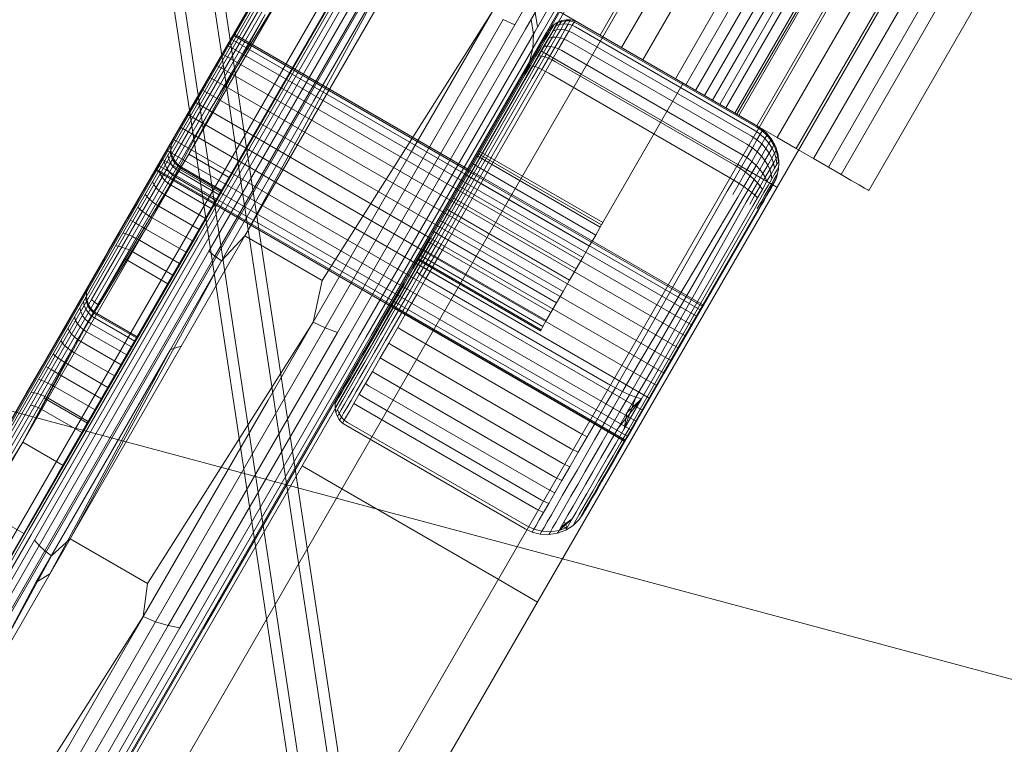
# Model space of a CAD drawing. Extents: x 133 to 657, y -332 to 11.
# Drawn here: x 443 to 446, y -193 to -191 of the extents above; entities that cross this region are included whole.
import ezdxf

# ---------------------------------------------------------------- set-up
doc = ezdxf.new("R2010")
doc.units = 0
doc.header["$MEASUREMENT"] = 0
doc.header["$PDMODE"] = 64
doc.styles.get("Standard").update_dxf_attribs({"font": 'Helvetica LT 57 Condensed_0.ttf'})
doc.dimstyles.new('FEET-METERS', dxfattribs={"dimtxt": 12, "dimasz": 7, "dimexe": 3, "dimexo": 3, "dimgap": 3, "dimtad": 0, "dimtoh": 1, "dimdec": 1, "dimzin": 3, "dimdsep": 46, "dimlunit": 4, "dimtxsty": 'Standard', "dimcen": 0.09, "dimadec": 0, "dimazin": 0, "dimtfac": 2, "dimtdec": 1, "dimtofl": 0, "dimtmove": 0, "dimatfit": 3, "dimfxl": 1, "dimfrac": 2, "dimtolj": 1, "dimtzin": 3, "dimarcsym": 0})

# ---------------------------------------------------------------- blocks, each defined once
blk = doc.blocks.new('*D21')
at = {"color": 0, "lineweight": -2, "transparency": 16777216}
for p, q in [((354.412, -199.0709), (354.412, -48.2975)), ((656.8326, -175.5242), (656.8326, -48.2975)), ((361.412, -51.2975), (481.9531, -51.2975)), ((649.8326, -51.2975), (600.659, -51.2975))]:
    blk.add_line(p, q, dxfattribs=at)
at = {"color": 0, "lineweight": 0, "transparency": 16777216}
for points in [[(361.412, -50.1308), (361.412, -52.4641), (354.412, -51.2975)], [(649.8326, -50.1308), (649.8326, -52.4641), (656.8326, -51.2975)]]:
    blk.add_solid(points, dxfattribs=at)
at = {"layer": 'Defpoints', "color": 0, "lineweight": 0, "transparency": 16777216}
for p in [(354.412, -51.2975), (656.8326, -178.5242), (354.412, -202.0709)]:
    blk.add_point(p, dxfattribs=at)
at = {"color": 0, "lineweight": 0, "transparency": 16777216, "insert": (541.3061, -51.2975), "char_height": 12, "attachment_point": 5}
blk.add_mtext('\\A1;25\'-2 1/2" [7.7M]', dxfattribs=at)
blk = doc.blocks.new('*D22')
at = {"color": 0, "lineweight": -2, "transparency": 16777216}
for p, q in [((486.2251, -81.17), (321.8335, -81.17)), ((324.8335, -88.17), (324.8335, -175.8899)), ((324.8335, -325.4061), (324.8335, -277.8226)), ((458.4783, -332.4061), (321.8335, -332.4061))]:
    blk.add_line(p, q, dxfattribs=at)
at = {"color": 0, "lineweight": 0, "transparency": 16777216}
for points in [[(323.6668, -88.17), (326.0002, -88.17), (324.8335, -81.17)], [(323.6668, -325.4061), (326.0002, -325.4061), (324.8335, -332.4061)]]:
    blk.add_solid(points, dxfattribs=at)
at = {"layer": 'Defpoints', "color": 0, "lineweight": 0, "transparency": 16777216}
for p in [(489.2251, -81.17), (324.8335, -332.4061), (461.4783, -332.4061)]:
    blk.add_point(p, dxfattribs=at)
at = {"color": 0, "lineweight": 0, "transparency": 16777216, "insert": (324.8335, -226.8563), "char_height": 12, "attachment_point": 5, "rotation": 90}
blk.add_mtext('\\A1;20\'-11" [6.4M]', dxfattribs=at)
blk = doc.blocks.new('new block')
at = {"color": 0, "linetype": 'Continuous', "lineweight": 0}
for p, q in [((451.7027, -177.9646), (441.147, -196.2476)), ((451.7893, -178.0146), (441.2336, -196.2976)), ((440.0925, -199.2602), (451.1581, -180.0941)), ((451.2748, -180.1454), (440.1914, -199.3423)), ((451.2748, -180.1454), (440.1914, -199.3423)), ((440.623, -199.5915), (451.7063, -180.3946)), ((440.623, -199.5915), (451.7063, -180.3946)), ((451.8076, -180.4691), (440.7421, -199.6352)), ((445.1062, -190.3768), (444.6097, -191.2366)), ((445.1345, -190.3905), (444.6395, -191.248)), ((445.1581, -190.4009), (444.6648, -191.2554)), ((445.1755, -190.4073), (444.6841, -191.2585)), ((445.1862, -190.4098), (444.6968, -191.2575)), ((445.1293, -190.515), (444.6576, -191.332)), ((445.1795, -190.6857), (444.8448, -191.2653)), ((444.9037, -191.2993), (445.2384, -190.7197)), ((444.4681, -190.7313), (444.0549, -191.4471)), ((444.9627, -191.3333), (445.2973, -190.7537)), ((443.7112, -191.5932), (444.1851, -190.7724)), ((443.8306, -191.6423), (444.3299, -190.7775)), ((445.0525, -191.3852), (445.3872, -190.8056)), ((445.081, -191.4016), (445.4156, -190.822)), ((445.591, -190.8323), (445.2169, -191.4801)), ((445.1079, -191.4172), (445.4425, -190.8376)), ((445.1328, -191.4315), (445.4674, -190.8519)), ((445.1552, -191.4445), (445.4899, -190.8649)), ((445.1749, -191.4558), (445.5095, -190.8762)), ((445.1915, -191.4654), (445.5261, -190.8858)), ((445.6509, -190.8669), (445.2769, -191.5147)), ((445.2222, -191.4832), (445.5569, -190.9036)), ((445.2277, -191.4863), (445.5623, -190.9067)), ((445.7076, -190.8996), (445.3336, -191.5475)), ((445.7599, -190.9299), (445.3859, -191.5777)), ((444.362, -190.958), (443.8653, -191.8185)), ((445.8072, -190.9571), (445.4331, -191.605)), ((443.7336, -191.8143), (444.2157, -190.9793)), ((443.7357, -191.8233), (444.219, -190.9862)), ((443.7419, -191.8345), (444.2264, -190.9952)), ((443.9881, -190.9954), (443.7425, -191.4228)), ((443.8306, -191.6423), (444.2157, -190.9793)), ((445.8485, -190.981), (445.4745, -191.6288)), ((443.7522, -191.8473), (444.2379, -191.0061)), ((443.7662, -191.8608), (444.2527, -191.0182)), ((445.8835, -191.0012), (445.5095, -191.649)), ((443.4887, -191.8604), (443.9592, -191.0455)), ((443.7828, -191.8744), (444.2699, -191.0306)), ((443.8653, -191.8185), (444.2884, -191.0427)), ((445.9597, -191.0452), (445.5857, -191.693)), ((443.6497, -191.0553), (444.0279, -193.5532)), ((443.6823, -191.0742), (444.0605, -193.572)), ((444.1502, -193.6238), (443.762, -191.0604)), ((444.1828, -193.6426), (443.7946, -191.0792)), ((444.3214, -191.5922), (444.5922, -191.1232)), ((443.9762, -191.1342), (443.7689, -191.4718)), ((443.4281, -191.9737), (443.8876, -191.1779)), ((443.431, -191.9797), (443.891, -191.1829)), ((443.4887, -191.8604), (443.8862, -191.174)), ((443.4359, -191.9865), (443.8965, -191.1887)), ((443.4427, -191.9937), (443.9038, -191.1951)), ((443.4508, -192.0007), (443.9122, -191.2015)), ((443.4598, -192.0072), (443.9214, -191.2077)), ((443.7112, -191.5932), (443.9214, -191.2077)), ((444.0784, -191.9415), (444.5446, -191.2056)), ((444.6657, -191.2027), (444.6723, -191.2422)), ((444.7161, -191.191), (444.7797, -191.2277)), ((444.5774, -191.2221), (444.087, -192.0715)), ((444.6097, -191.2366), (444.1204, -192.0842)), ((444.5774, -191.2221), (444.6097, -191.2366)), ((444.6545, -191.222), (444.6609, -191.262)), ((444.71, -191.2432), (444.7182, -191.2353)), ((444.7169, -191.2376), (444.7126, -191.245)), ((444.7223, -191.2392), (444.7144, -191.2529)), ((444.7182, -191.2353), (444.7169, -191.2376)), ((444.7182, -191.2353), (444.7282, -191.2289)), ((444.7268, -191.2313), (444.7223, -191.2392)), ((444.7333, -191.2354), (444.7223, -191.2392)), ((444.7333, -191.2354), (444.725, -191.2499)), ((444.7381, -191.2271), (444.7268, -191.2313)), ((444.7282, -191.2289), (444.7268, -191.2313)), ((444.7282, -191.2289), (444.7396, -191.2245)), ((444.7381, -191.2271), (444.7333, -191.2354)), ((444.745, -191.234), (444.7333, -191.2354)), ((444.745, -191.234), (444.7364, -191.249)), ((444.7396, -191.2245), (444.7381, -191.2271)), ((444.75, -191.2253), (444.7381, -191.2271)), ((444.7396, -191.2245), (444.7516, -191.2226)), ((444.75, -191.2253), (444.745, -191.234)), ((444.7567, -191.2349), (444.745, -191.234)), ((444.7567, -191.2349), (444.7478, -191.2503)), ((444.7516, -191.2226), (444.75, -191.2253)), ((444.7619, -191.2259), (444.75, -191.2253)), ((444.7516, -191.2226), (444.7635, -191.2231)), ((444.7619, -191.2259), (444.7567, -191.2349)), ((444.7677, -191.2378), (444.7567, -191.2349)), ((444.7586, -191.2535), (444.7677, -191.2378)), ((444.7635, -191.2231), (444.7619, -191.2259)), ((444.773, -191.2287), (444.7619, -191.2259)), ((444.7635, -191.2231), (444.7746, -191.2259)), ((444.7677, -191.2378), (444.773, -191.2287)), ((444.7775, -191.2424), (444.7677, -191.2378)), ((444.7746, -191.2259), (444.773, -191.2287)), ((444.7828, -191.2333), (444.773, -191.2287)), ((444.7844, -191.2304), (444.7746, -191.2259)), ((445.2719, -191.5278), (444.7775, -191.2424)), ((444.7797, -191.2277), (444.7844, -191.2304)), ((445.2772, -191.5187), (444.7828, -191.2333)), ((445.2788, -191.5158), (444.7844, -191.2304)), ((443.8327, -191.2647), (444.4805, -191.6387)), ((443.8345, -191.2616), (444.4823, -191.6356)), ((444.6395, -191.248), (444.1517, -192.093)), ((444.6648, -191.2554), (444.1787, -192.0972)), ((444.6841, -191.2585), (444.2001, -192.0968)), ((444.6968, -191.2575), (444.2149, -192.0921)), ((444.6609, -191.262), (444.6591, -191.3017)), ((444.6979, -191.2642), (444.6882, -191.2809)), ((444.7052, -191.2578), (444.6948, -191.2757)), ((444.7048, -191.2522), (444.6979, -191.2642)), ((444.7144, -191.2529), (444.7033, -191.272)), ((444.7037, -191.252), (444.71, -191.2432)), ((444.7087, -191.2454), (444.7048, -191.2522)), ((444.7126, -191.245), (444.7052, -191.2578)), ((444.71, -191.2432), (444.7087, -191.2454)), ((444.725, -191.2499), (444.7133, -191.2701)), ((444.725, -191.2499), (444.7144, -191.2529)), ((444.7364, -191.249), (444.7242, -191.2701)), ((444.7364, -191.249), (444.725, -191.2499)), ((444.7478, -191.2503), (444.7353, -191.272)), ((444.7478, -191.2503), (444.7364, -191.249)), ((444.7459, -191.2756), (444.7586, -191.2535)), ((444.7586, -191.2535), (444.7478, -191.2503)), ((444.7684, -191.2582), (444.7586, -191.2535)), ((445.2628, -191.5436), (444.7684, -191.2582)), ((443.8168, -191.2922), (444.4646, -191.6662)), ((443.8269, -191.2748), (444.4747, -191.6488)), ((444.6897, -191.2956), (444.6745, -191.3219)), ((444.6882, -191.2809), (444.6763, -191.3015)), ((444.6948, -191.2757), (444.6821, -191.2978)), ((444.6989, -191.2949), (444.6829, -191.3228)), ((444.7033, -191.272), (444.6897, -191.2956)), ((444.6989, -191.2949), (444.6897, -191.2956)), ((444.7092, -191.296), (444.6925, -191.3251)), ((444.7133, -191.2701), (444.6989, -191.2949)), ((444.7092, -191.296), (444.6989, -191.2949)), ((444.7133, -191.2701), (444.7033, -191.272)), ((444.7242, -191.2701), (444.7092, -191.296)), ((444.7199, -191.2987), (444.7092, -191.296)), ((444.7242, -191.2701), (444.7133, -191.2701)), ((444.7353, -191.272), (444.7199, -191.2987)), ((444.7353, -191.272), (444.7242, -191.2701)), ((444.7303, -191.3027), (444.7459, -191.2756)), ((444.7459, -191.2756), (444.7353, -191.272)), ((444.7556, -191.2803), (444.7459, -191.2756)), ((445.25, -191.5658), (444.7556, -191.2803)), ((443.8028, -191.3165), (444.4506, -191.6905)), ((444.6591, -191.3017), (444.6499, -191.3387)), ((444.6529, -191.3483), (444.6678, -191.3226)), ((444.6587, -191.3494), (444.6745, -191.3219)), ((444.663, -191.3245), (444.6763, -191.3015)), ((444.6662, -191.3517), (444.6829, -191.3228)), ((444.6821, -191.2978), (444.6678, -191.3226)), ((444.6829, -191.3228), (444.6745, -191.3219)), ((444.6925, -191.3251), (444.6829, -191.3228)), ((444.6832, -191.3089), (444.793, -191.3723)), ((444.7199, -191.2987), (444.7026, -191.3286)), ((444.7127, -191.3331), (444.7303, -191.3027)), ((444.7303, -191.3027), (444.7199, -191.2987)), ((444.7398, -191.3076), (444.7303, -191.3027)), ((445.2342, -191.593), (444.7398, -191.3076)), ((443.7854, -191.3465), (444.4333, -191.7205)), ((444.6576, -191.332), (444.194, -192.135)), ((444.6499, -191.3387), (444.6348, -191.3714)), ((444.6357, -191.3719), (444.6492, -191.3484)), ((444.6384, -191.3734), (444.6529, -191.3483)), ((444.6432, -191.3762), (444.6587, -191.3494)), ((444.663, -191.3245), (444.6492, -191.3484)), ((444.6662, -191.3517), (444.6587, -191.3494)), ((444.675, -191.3552), (444.6925, -191.3251)), ((444.6847, -191.3597), (444.7026, -191.3286)), ((444.7026, -191.3286), (444.6925, -191.3251)), ((444.6945, -191.3647), (444.7127, -191.3331)), ((444.7127, -191.3331), (444.7026, -191.3286)), ((444.7222, -191.3381), (444.7127, -191.3331)), ((444.7222, -191.3381), (445.2166, -191.6236)), ((444.6357, -191.3719), (444.3749, -191.8236)), ((444.6384, -191.3734), (444.3776, -191.8252)), ((444.6432, -191.3762), (444.3824, -191.8279)), ((444.6498, -191.38), (444.6662, -191.3517)), ((444.658, -191.3847), (444.675, -191.3552)), ((444.675, -191.3552), (444.6662, -191.3517)), ((444.6672, -191.39), (444.6847, -191.3597)), ((444.6847, -191.3597), (444.675, -191.3552)), ((444.6767, -191.3955), (444.6945, -191.3647)), ((444.6945, -191.3647), (444.6847, -191.3597)), ((444.7039, -191.3699), (444.6945, -191.3647)), ((444.7039, -191.3699), (445.1983, -191.6553)), ((444.793, -191.3723), (445.2245, -191.6214)), ((443.7661, -191.3801), (444.4139, -191.7541)), ((444.6498, -191.38), (444.389, -191.8318)), ((444.3972, -191.8365), (444.658, -191.3847)), ((444.4063, -191.8418), (444.6672, -191.39)), ((444.4159, -191.8473), (444.6767, -191.3955)), ((445.0742, -191.3977), (444.8563, -191.7752)), ((443.617, -191.6383), (443.7425, -191.4228)), ((443.7459, -191.415), (444.3937, -191.789)), ((444.0549, -191.4471), (443.6598, -192.1314)), ((443.7262, -191.4491), (444.374, -191.8231)), ((443.6031, -191.7804), (443.7689, -191.4718)), ((443.7065, -191.4832), (444.3543, -191.8573)), ((443.6863, -191.5181), (444.3342, -191.8922)), ((445.2719, -191.5278), (445.2866, -191.5378)), ((445.2772, -191.5187), (445.2919, -191.5287)), ((445.2776, -191.5535), (445.2866, -191.5378)), ((445.2788, -191.5158), (445.2877, -191.5216)), ((445.2935, -191.5259), (445.2788, -191.5158)), ((445.2788, -191.5158), (445.3336, -191.5475)), ((445.2866, -191.5378), (445.2919, -191.5287)), ((445.2866, -191.5378), (445.2997, -191.5495)), ((445.2935, -191.5259), (445.2877, -191.5216)), ((445.2935, -191.5259), (445.2919, -191.5287)), ((445.2919, -191.5287), (445.3048, -191.5407)), ((445.2935, -191.5259), (445.2964, -191.5283)), ((445.2964, -191.5283), (445.3047, -191.536)), ((445.3048, -191.5407), (445.2997, -191.5495)), ((445.3064, -191.5379), (445.3047, -191.536)), ((445.3064, -191.5379), (445.3048, -191.5407)), ((445.3048, -191.5407), (445.3156, -191.554)), ((445.3064, -191.5379), (445.3123, -191.5448)), ((443.6558, -191.5729), (443.6624, -191.5616)), ((443.6645, -191.558), (443.6617, -191.5691)), ((443.6624, -191.5616), (443.6645, -191.558)), ((443.669, -191.5482), (443.6645, -191.558)), ((443.667, -191.5517), (444.3148, -191.9257)), ((445.25, -191.5658), (445.2649, -191.5755)), ((445.2628, -191.5436), (445.2776, -191.5535)), ((445.2649, -191.5755), (445.2776, -191.5535)), ((445.2776, -191.5535), (445.2908, -191.5649)), ((445.2908, -191.5649), (445.2784, -191.5865)), ((445.2997, -191.5495), (445.2908, -191.5649)), ((445.3021, -191.5775), (445.2908, -191.5649)), ((445.3107, -191.5626), (445.2997, -191.5495)), ((445.3107, -191.5626), (445.3021, -191.5775)), ((445.3156, -191.554), (445.3107, -191.5626)), ((445.3194, -191.5765), (445.3107, -191.5626)), ((445.3172, -191.5514), (445.3123, -191.5448)), ((445.3172, -191.5514), (445.3156, -191.554)), ((445.3156, -191.554), (445.3241, -191.5683)), ((445.3172, -191.5514), (445.3192, -191.5544)), ((445.3192, -191.5544), (445.3251, -191.5648)), ((445.3241, -191.5683), (445.3194, -191.5765)), ((445.3251, -191.5648), (445.3241, -191.5683)), ((445.3256, -191.5657), (445.3241, -191.5683)), ((445.3241, -191.5683), (445.3303, -191.5829)), ((445.3256, -191.5657), (445.3251, -191.5648)), ((445.3256, -191.5657), (445.3301, -191.5759)), ((445.3336, -191.5475), (445.3859, -191.5777)), ((443.2529, -192.3869), (443.7112, -191.5932)), ((443.7112, -191.5932), (443.4598, -192.0072)), ((443.6285, -191.6202), (443.6445, -191.5926)), ((443.6445, -191.5926), (443.6558, -191.5729)), ((443.6496, -191.5817), (444.2975, -191.9557)), ((443.6533, -191.5946), (443.6556, -191.6061)), ((443.6593, -191.5843), (443.6613, -191.5961)), ((443.6617, -191.5691), (443.6612, -191.581)), ((443.6612, -191.581), (443.6631, -191.5931)), ((443.6631, -191.5931), (443.6674, -191.6044)), ((443.7112, -191.5932), (443.822, -191.6572)), ((443.9294, -192.2711), (444.3214, -191.5922)), ((444.5081, -191.5909), (444.849, -191.7878)), ((444.5117, -191.5846), (444.8527, -191.7814)), ((445.2342, -191.593), (445.2492, -191.6026)), ((445.2492, -191.6026), (445.2649, -191.5755)), ((445.2784, -191.5865), (445.263, -191.613)), ((445.2649, -191.5755), (445.2784, -191.5865)), ((445.29, -191.5983), (445.2784, -191.5865)), ((445.3021, -191.5775), (445.29, -191.5983)), ((445.3112, -191.5907), (445.2997, -191.6106)), ((445.3112, -191.5907), (445.3021, -191.5775)), ((445.3194, -191.5765), (445.3112, -191.5907)), ((445.3181, -191.6041), (445.3112, -191.5907)), ((445.3258, -191.5907), (445.3181, -191.6041)), ((445.3258, -191.5907), (445.3194, -191.5765)), ((445.3303, -191.5829), (445.3258, -191.5907)), ((445.3302, -191.6051), (445.3258, -191.5907)), ((445.3317, -191.5805), (445.3301, -191.5759)), ((445.3317, -191.5805), (445.3303, -191.5829)), ((445.3303, -191.5829), (445.3344, -191.5978)), ((445.3317, -191.5805), (445.3338, -191.5876)), ((445.3357, -191.5956), (445.3338, -191.5876)), ((445.3357, -191.5956), (445.3344, -191.5978)), ((445.3357, -191.5956), (445.3364, -191.5995)), ((445.3859, -191.5777), (445.4331, -191.605)), ((446.6477, -193.2197), (440.6425, -191.6107)), ((443.6089, -191.6542), (443.6285, -191.6202)), ((443.6356, -191.6061), (444.2834, -191.9801)), ((443.6429, -191.6126), (443.6456, -191.6233)), ((443.6556, -191.6061), (443.6602, -191.617)), ((443.6602, -191.617), (443.6668, -191.6267)), ((443.6613, -191.5961), (443.6657, -191.6074)), ((443.6657, -191.6074), (443.6722, -191.6174)), ((443.6674, -191.6044), (443.6738, -191.6145)), ((443.6801, -191.6255), (443.6722, -191.6174)), ((443.6818, -191.6227), (443.6738, -191.6145)), ((443.6906, -191.6289), (443.6818, -191.6227)), ((444.4919, -191.619), (444.8328, -191.8159)), ((444.5045, -191.597), (444.8455, -191.7939)), ((445.2245, -191.6214), (445.3328, -191.6839)), ((445.2317, -191.6329), (445.2492, -191.6026)), ((445.263, -191.613), (445.2459, -191.6427)), ((445.2492, -191.6026), (445.263, -191.613)), ((445.2752, -191.624), (445.263, -191.613)), ((445.29, -191.5983), (445.2752, -191.624)), ((445.2997, -191.6106), (445.2855, -191.6352)), ((445.2997, -191.6106), (445.29, -191.5983)), ((445.3072, -191.623), (445.2997, -191.6106)), ((445.3181, -191.6041), (445.3072, -191.623)), ((445.3229, -191.6176), (445.3128, -191.6352)), ((445.3229, -191.6176), (445.3181, -191.6041)), ((445.3302, -191.6051), (445.3229, -191.6176)), ((445.326, -191.6319), (445.3229, -191.6176)), ((445.3326, -191.6204), (445.326, -191.6319)), ((445.3344, -191.5978), (445.3302, -191.6051)), ((445.3326, -191.6204), (445.3302, -191.6051)), ((445.3365, -191.6138), (445.3326, -191.6204)), ((445.3344, -191.5978), (445.3365, -191.6138)), ((445.3364, -191.5995), (445.3377, -191.6116)), ((445.3377, -191.6116), (445.3365, -191.6138)), ((445.3377, -191.6117), (445.3365, -191.6138)), ((445.3377, -191.6117), (445.3377, -191.6116)), ((445.3377, -191.6117), (445.3377, -191.6236)), ((445.4331, -191.605), (445.4745, -191.6288)), ((443.3506, -192.4737), (443.8306, -191.6423)), ((443.617, -191.6383), (443.3739, -192.0613)), ((443.6179, -191.6366), (444.2657, -192.0107)), ((443.6197, -191.6335), (444.2676, -192.0075)), ((443.6255, -191.6235), (444.2734, -191.9975)), ((443.6284, -191.6378), (443.6317, -191.6474)), ((443.6317, -191.6474), (443.6372, -191.6568)), ((443.6456, -191.6233), (443.6506, -191.6336)), ((443.6506, -191.6336), (443.6575, -191.6428)), ((443.6656, -191.6506), (443.6575, -191.6428)), ((443.6748, -191.6347), (443.6668, -191.6267)), ((443.6837, -191.6409), (443.6748, -191.6347)), ((443.6889, -191.6318), (443.6801, -191.6255)), ((443.7945, -191.7049), (443.6837, -191.6409)), ((443.7998, -191.6957), (443.6889, -191.6318)), ((443.8014, -191.6929), (443.6906, -191.6289)), ((443.8306, -191.6423), (443.7336, -191.8143)), ((444.8152, -191.8464), (444.4742, -191.6496)), ((444.4747, -191.6487), (445.1225, -192.0227)), ((444.4747, -191.6488), (445.1225, -192.0228)), ((444.4805, -191.6387), (445.1283, -192.0128)), ((444.4805, -191.6387), (445.1283, -192.0127)), ((444.4823, -191.6356), (445.1301, -192.0096)), ((444.4823, -191.6356), (445.1301, -192.0096)), ((445.2135, -191.6644), (445.2317, -191.6329)), ((445.2166, -191.6236), (445.2317, -191.6329)), ((445.2281, -191.6736), (445.2459, -191.6427)), ((445.2317, -191.6329), (445.2459, -191.6427)), ((445.2586, -191.6527), (445.2459, -191.6427)), ((445.2752, -191.624), (445.2586, -191.6527)), ((445.2855, -191.6352), (445.2697, -191.6626)), ((445.2855, -191.6352), (445.2752, -191.624)), ((445.2938, -191.6461), (445.2788, -191.6721)), ((445.2938, -191.6461), (445.2855, -191.6352)), ((445.3072, -191.623), (445.2938, -191.6461)), ((445.3003, -191.6568), (445.2938, -191.6461)), ((445.3128, -191.6352), (445.3003, -191.6568)), ((445.3167, -191.648), (445.3052, -191.6679)), ((445.3128, -191.6352), (445.3072, -191.623)), ((445.3167, -191.648), (445.3128, -191.6352)), ((445.326, -191.6319), (445.3167, -191.648)), ((445.3186, -191.6612), (445.3167, -191.648)), ((445.3269, -191.6467), (445.3186, -191.6612)), ((445.3329, -191.6364), (445.3269, -191.6467)), ((445.3336, -191.6473), (445.3306, -191.6525)), ((445.3343, -191.6468), (445.3311, -191.6576)), ((445.3363, -191.6304), (445.3329, -191.6364)), ((445.3346, -191.6457), (445.3336, -191.6473)), ((445.3343, -191.6468), (445.3336, -191.6473)), ((445.3346, -191.6457), (445.3343, -191.6468)), ((445.3346, -191.6457), (445.3366, -191.6354)), ((445.3374, -191.6286), (445.3363, -191.6304)), ((445.3374, -191.6286), (445.3366, -191.6354)), ((445.3374, -191.6286), (445.3377, -191.6236)), ((445.4745, -191.6288), (445.5095, -191.649)), ((445.5095, -191.649), (445.5378, -191.6654)), ((443.587, -191.6922), (443.6089, -191.6542)), ((443.6105, -191.6687), (443.6146, -191.677)), ((443.6146, -191.677), (443.6207, -191.6854)), ((443.6372, -191.6568), (443.6444, -191.6654)), ((443.6528, -191.6729), (443.6444, -191.6654)), ((443.6618, -191.6788), (443.6528, -191.6729)), ((443.6745, -191.6567), (443.6656, -191.6506)), ((443.7854, -191.7207), (443.6745, -191.6567)), ((444.4646, -191.6662), (445.1125, -192.0402)), ((444.4647, -191.6661), (445.1125, -192.0401)), ((445.1958, -191.6952), (445.2135, -191.6644)), ((445.1983, -191.6553), (445.2135, -191.6644)), ((445.2106, -191.7038), (445.2281, -191.6736)), ((445.2281, -191.6736), (445.2135, -191.6644)), ((445.2414, -191.6826), (445.2281, -191.6736)), ((445.2414, -191.6826), (445.2586, -191.6527)), ((445.2532, -191.6912), (445.2697, -191.6626)), ((445.2697, -191.6626), (445.2586, -191.6527)), ((445.2633, -191.699), (445.2788, -191.6721)), ((445.2788, -191.6721), (445.2697, -191.6626)), ((445.2863, -191.6811), (445.2788, -191.6721)), ((445.3003, -191.6568), (445.2863, -191.6811)), ((445.3052, -191.6679), (445.2924, -191.6901)), ((445.3052, -191.6679), (445.3003, -191.6568)), ((445.3186, -191.6612), (445.3083, -191.679)), ((445.3181, -191.6742), (445.3092, -191.6897)), ((445.3214, -191.676), (445.3153, -191.6867)), ((445.3254, -191.6616), (445.3181, -191.6742)), ((445.3258, -191.6683), (445.3214, -191.676)), ((445.3214, -191.6783), (445.322, -191.6772)), ((445.3269, -191.6678), (445.322, -191.6772)), ((445.3306, -191.6525), (445.3254, -191.6616)), ((445.3284, -191.6639), (445.3258, -191.6683)), ((445.3269, -191.6678), (445.3292, -191.6626)), ((445.3311, -191.6576), (445.3284, -191.6639)), ((445.3292, -191.6626), (445.3284, -191.6639)), ((445.3292, -191.6626), (445.3311, -191.6576)), ((445.5378, -191.6654), (445.5593, -191.6778)), ((443.5642, -191.7317), (443.587, -191.6922)), ((443.5905, -191.7034), (443.5954, -191.7102)), ((443.6207, -191.6854), (443.6283, -191.6933)), ((443.637, -191.7003), (443.6283, -191.6933)), ((443.646, -191.7061), (443.637, -191.7003)), ((443.7726, -191.7428), (443.6618, -191.6788)), ((444.4506, -191.6905), (445.0984, -192.0645)), ((444.4506, -191.6905), (445.0984, -192.0645)), ((444.7969, -191.8781), (444.4559, -191.6813)), ((445.1958, -191.6952), (444.9382, -192.1488)), ((445.2245, -191.7118), (445.2414, -191.6826)), ((445.2371, -191.7191), (445.2532, -191.6912)), ((445.2532, -191.6912), (445.2414, -191.6826)), ((445.2481, -191.7254), (445.2633, -191.699)), ((445.2633, -191.699), (445.2532, -191.6912)), ((445.2718, -191.7063), (445.2633, -191.699)), ((445.2718, -191.7063), (445.2863, -191.6811)), ((445.2791, -191.7132), (445.2924, -191.6901)), ((445.2848, -191.7196), (445.2968, -191.6989)), ((445.2924, -191.6901), (445.2863, -191.6811)), ((445.3083, -191.679), (445.2968, -191.6989)), ((445.3092, -191.6897), (445.2991, -191.7072)), ((445.3077, -191.6998), (445.2992, -191.7145)), ((445.3042, -191.7081), (445.3105, -191.6972)), ((445.3077, -191.6998), (445.3153, -191.6867)), ((445.3156, -191.6883), (445.3105, -191.6972)), ((445.3193, -191.682), (445.3156, -191.6883)), ((445.3214, -191.6783), (445.3193, -191.682)), ((445.5593, -191.6778), (445.5743, -191.6864)), ((445.5743, -191.6864), (445.5829, -191.6914)), ((445.5857, -191.693), (445.5829, -191.6914)), ((443.5954, -191.7102), (443.6022, -191.7174)), ((443.6022, -191.7174), (443.6103, -191.7244)), ((443.6193, -191.7309), (443.6103, -191.7244)), ((443.6284, -191.7366), (443.6193, -191.7309)), ((443.7568, -191.7701), (443.646, -191.7061)), ((444.4333, -191.7205), (445.0811, -192.0945)), ((444.4333, -191.7205), (445.0811, -192.0945)), ((444.438, -191.7123), (444.7789, -191.9092)), ((445.2245, -191.7118), (444.9572, -192.1598)), ((445.2371, -191.7191), (444.9755, -192.1704)), ((445.2481, -191.7254), (444.9919, -192.1798)), ((445.2576, -191.7309), (445.2718, -191.7063)), ((445.266, -191.7358), (445.2791, -191.7132)), ((445.2791, -191.7132), (445.2718, -191.7063)), ((445.2731, -191.7399), (445.2848, -191.7196)), ((445.2784, -191.7429), (445.2887, -191.7253)), ((445.2817, -191.7448), (445.2903, -191.7299)), ((445.2887, -191.7253), (445.2991, -191.7072)), ((445.2971, -191.7203), (445.2898, -191.733)), ((445.2992, -191.7145), (445.2903, -191.7299)), ((445.3042, -191.7081), (445.2971, -191.7203)), ((443.5419, -191.7704), (443.5642, -191.7317)), ((443.5697, -191.7394), (443.5755, -191.7448)), ((443.5755, -191.7448), (443.583, -191.7507)), ((443.583, -191.7507), (443.5916, -191.7568)), ((443.6009, -191.7628), (443.5916, -191.7568)), ((443.7392, -191.8006), (443.6284, -191.7366)), ((444.4139, -191.7541), (445.0617, -192.1281)), ((444.4139, -191.7541), (445.0617, -192.1281)), ((444.4201, -191.7433), (444.761, -191.9402)), ((445.266, -191.7358), (445.0052, -192.1875)), ((445.2731, -191.7399), (445.0146, -192.193)), ((445.2817, -191.7448), (445.0201, -192.1962)), ((445.0218, -192.1971), (445.2827, -191.7454)), ((445.2898, -191.733), (445.2827, -191.7454)), ((443.6031, -191.7804), (443.399, -192.1124)), ((443.5196, -191.809), (443.5419, -191.7704)), ((443.5494, -191.7747), (443.556, -191.7785)), ((443.556, -191.7785), (443.5642, -191.7832)), ((443.5642, -191.7832), (443.5733, -191.7885)), ((443.6101, -191.7684), (443.6009, -191.7628)), ((443.7209, -191.8323), (443.6101, -191.7684)), ((444.4018, -191.7751), (444.7427, -191.9719)), ((444.8527, -191.7814), (444.849, -191.7878)), ((444.8563, -191.7752), (444.8527, -191.7814)), ((443.4968, -191.8485), (443.5196, -191.809)), ((443.529, -191.8099), (443.5365, -191.8123)), ((443.5365, -191.8123), (443.5454, -191.8158)), ((443.5829, -191.794), (443.5733, -191.7885)), ((443.5922, -191.7994), (443.5829, -191.794)), ((443.703, -191.8634), (443.5922, -191.7994)), ((444.3841, -191.8056), (444.7251, -192.0025)), ((444.3937, -191.789), (445.0415, -192.163)), ((445.0416, -192.163), (444.3937, -191.789)), ((444.8328, -191.8159), (444.8434, -191.7976)), ((444.8455, -191.7939), (444.8434, -191.7976)), ((444.849, -191.7878), (444.8455, -191.7939)), ((443.2699, -192.6174), (443.7336, -191.8143)), ((443.2707, -192.6287), (443.7357, -191.8233)), ((443.2756, -192.6421), (443.7419, -191.8345)), ((443.8653, -191.8185), (443.3833, -192.6533)), ((443.5454, -191.8158), (443.555, -191.8202)), ((443.5649, -191.8252), (443.555, -191.8202)), ((443.5743, -191.8304), (443.5649, -191.8252)), ((443.6851, -191.8944), (443.5743, -191.8304)), ((443.8653, -191.8185), (443.8009, -191.8871)), ((444.0784, -191.9415), (443.8653, -191.8185)), ((444.3749, -191.8236), (444.328, -191.9048)), ((444.3776, -191.8252), (444.3297, -191.9081)), ((444.3824, -191.8279), (444.3335, -191.9125)), ((444.389, -191.8318), (444.3393, -191.9178)), ((444.3972, -191.8365), (444.3468, -191.9238)), ((444.3684, -191.8329), (444.7094, -192.0297)), ((444.374, -191.8231), (445.0218, -192.1971)), ((445.0219, -192.1971), (444.374, -191.8231)), ((444.8152, -191.8464), (444.8328, -191.8159)), ((443.0382, -192.6408), (443.4887, -191.8604)), ((443.2849, -192.6567), (443.7522, -191.8473)), ((443.2979, -192.6719), (443.7662, -191.8608)), ((443.4887, -191.8604), (443.4274, -191.9687)), ((443.4796, -191.8782), (443.4968, -191.8485)), ((443.5166, -191.8468), (443.5082, -191.8459)), ((443.5262, -191.8491), (443.5166, -191.8468)), ((443.5363, -191.8526), (443.5262, -191.8491)), ((443.5464, -191.8571), (443.5363, -191.8526)), ((443.5559, -191.8621), (443.5464, -191.8571)), ((443.6667, -191.9261), (443.5559, -191.8621)), ((443.7828, -191.8744), (443.7662, -191.8608)), ((445.0022, -192.2312), (444.3543, -191.8572)), ((445.0021, -192.2313), (444.3543, -191.8573)), ((444.4063, -191.8418), (444.3555, -191.9299)), ((444.3556, -191.855), (444.6966, -192.0519)), ((444.4159, -191.8473), (444.3647, -191.9359)), ((444.8152, -191.8464), (444.7969, -191.8781)), ((443.3139, -192.6865), (443.7828, -191.8744)), ((443.4796, -191.8782), (443.3514, -192.1002)), ((443.3833, -192.6533), (443.8009, -191.8871)), ((443.5421, -191.886), (443.5326, -191.8811)), ((443.653, -191.95), (443.5421, -191.886)), ((443.8009, -191.8871), (443.7828, -191.8744)), ((444.982, -192.2661), (444.3342, -191.8921)), ((444.982, -192.2662), (444.3342, -191.8922)), ((444.6805, -192.0796), (444.3396, -191.8828)), ((444.3412, -191.88), (444.6822, -192.0768)), ((444.3465, -191.8708), (444.6874, -192.0677)), ((444.7789, -191.9092), (444.7969, -191.8781)), ((444.304, -191.9464), (444.328, -191.9048)), ((444.3297, -191.9081), (444.3052, -191.9506)), ((444.3335, -191.9125), (444.3085, -191.9558)), ((444.3393, -191.9178), (444.3139, -191.9619)), ((444.3393, -191.9178), (444.3468, -191.9238)), ((444.7789, -191.9092), (444.761, -191.9402)), ((444.0784, -191.9415), (444.0536, -192.056)), ((444.2801, -191.9878), (444.304, -191.9464)), ((444.9626, -192.2998), (444.3148, -191.9257)), ((444.9626, -192.2997), (444.3148, -191.9257)), ((444.3468, -191.9238), (444.321, -191.9684)), ((444.3555, -191.9299), (444.3294, -191.975)), ((444.3647, -191.9359), (444.3385, -191.9813)), ((444.3468, -191.9238), (444.3555, -191.9299)), ((444.3555, -191.9299), (444.3647, -191.9359)), ((444.3739, -191.9414), (444.3647, -191.9359)), ((444.8683, -192.2269), (444.3739, -191.9414)), ((444.761, -191.9402), (444.7427, -191.9719)), ((442.9895, -192.7335), (443.4281, -191.9737)), ((443.0382, -192.6408), (443.4274, -191.9687)), ((443.4286, -191.9729), (443.4281, -191.9848)), ((443.4314, -191.9618), (443.4286, -191.9729)), ((443.4359, -191.952), (443.4314, -191.9618)), ((444.3052, -191.9506), (444.2808, -191.9929)), ((444.3085, -191.9558), (444.2836, -191.999)), ((444.3139, -191.9619), (444.2885, -192.0058)), ((444.321, -191.9684), (444.2953, -192.013)), ((444.9453, -192.3297), (444.2975, -191.9557)), ((444.9453, -192.3297), (444.2975, -191.9557)), ((444.3294, -191.975), (444.3034, -192.02)), ((444.7427, -191.9719), (444.7251, -192.0025)), ((442.9917, -192.7406), (443.431, -191.9797)), ((442.996, -192.7484), (443.4359, -191.9865)), ((443.0023, -192.7564), (443.4427, -191.9937)), ((443.0102, -192.7639), (443.4508, -192.0007)), ((443.4202, -191.9984), (443.4225, -192.0098)), ((443.4262, -191.988), (443.4282, -191.9999)), ((443.4281, -191.9848), (443.43, -191.9968)), ((443.4282, -191.9999), (443.4326, -192.0111)), ((443.43, -191.9968), (443.4343, -192.0081)), ((443.4508, -192.0007), (443.4427, -191.9937)), ((443.4598, -192.0072), (443.4508, -192.0007)), ((444.2566, -192.0285), (444.2801, -191.9878)), ((444.2808, -191.9929), (444.2568, -192.0344)), ((444.2836, -191.999), (444.2591, -192.0414)), ((444.9212, -192.3715), (444.2734, -191.9975)), ((444.9212, -192.3715), (444.2734, -191.9975)), ((444.9312, -192.3541), (444.2834, -191.98)), ((444.9312, -192.3541), (444.2834, -191.9801)), ((444.3385, -191.9813), (444.3124, -192.0266)), ((444.7251, -192.0025), (444.7094, -192.0297)), ((443.0189, -192.7708), (443.4598, -192.0072)), ((443.2529, -192.3869), (443.4598, -192.0072)), ((443.4098, -192.0163), (443.4125, -192.027)), ((443.4175, -192.0373), (443.4125, -192.027)), ((443.4225, -192.0098), (443.4271, -192.0207)), ((443.4271, -192.0207), (443.4337, -192.0304)), ((443.4326, -192.0111), (443.4391, -192.0211)), ((443.4343, -192.0081), (443.4407, -192.0182)), ((443.4391, -192.0211), (443.447, -192.0293)), ((443.4407, -192.0182), (443.4487, -192.0264)), ((443.4559, -192.0355), (443.447, -192.0293)), ((443.4487, -192.0264), (443.4575, -192.0326)), ((444.234, -192.0677), (444.2566, -192.0285)), ((444.2885, -192.0058), (444.2636, -192.049)), ((444.9136, -192.3847), (444.2657, -192.0107)), ((444.9136, -192.3846), (444.2658, -192.0106)), ((444.9154, -192.3815), (444.2676, -192.0075)), ((444.9154, -192.3815), (444.2676, -192.0075)), ((444.2953, -192.013), (444.27, -192.0567)), ((444.3034, -192.02), (444.2779, -192.0642)), ((444.3124, -192.0266), (444.2867, -192.071)), ((444.7094, -192.0297), (444.6966, -192.0519)), ((443.3953, -192.0415), (443.3986, -192.0511)), ((443.3986, -192.0511), (443.4041, -192.0605)), ((443.4244, -192.0466), (443.4175, -192.0373)), ((443.4326, -192.0543), (443.4244, -192.0466)), ((443.4414, -192.0604), (443.4326, -192.0543)), ((443.4417, -192.0384), (443.4337, -192.0304)), ((443.4506, -192.0446), (443.4417, -192.0384)), ((443.4506, -192.0446), (443.5614, -192.1086)), ((443.4559, -192.0355), (443.5667, -192.0995)), ((443.4575, -192.0326), (443.5683, -192.0966)), ((443.5964, -192.7763), (444.0536, -192.056)), ((444.0536, -192.056), (444.087, -192.0715)), ((444.2568, -192.0344), (444.2337, -192.0745)), ((444.2591, -192.0414), (444.2355, -192.0822)), ((444.2636, -192.049), (444.2396, -192.0905)), ((444.27, -192.0567), (444.2457, -192.0989)), ((444.6966, -192.0519), (444.6874, -192.0677)), ((443.2634, -192.2506), (443.3739, -192.0613)), ((443.3774, -192.0724), (443.3815, -192.0808)), ((443.3815, -192.0808), (443.3876, -192.0891)), ((443.4041, -192.0605), (443.4113, -192.0692)), ((443.4197, -192.0766), (443.4113, -192.0692)), ((443.4287, -192.0826), (443.4197, -192.0766)), ((443.4287, -192.0826), (443.5395, -192.1465)), ((443.4414, -192.0604), (443.5523, -192.1244)), ((443.6191, -192.8819), (444.087, -192.0715)), ((443.6536, -192.8927), (444.1204, -192.0842)), ((444.087, -192.0715), (444.1204, -192.0842)), ((444.2337, -192.0745), (444.2118, -192.1123)), ((444.2126, -192.1048), (444.234, -192.0677)), ((444.2355, -192.0822), (444.2132, -192.1209)), ((444.2779, -192.0642), (444.2533, -192.1068)), ((444.2867, -192.071), (444.262, -192.1138)), ((444.2958, -192.0767), (444.2867, -192.071)), ((444.7902, -192.3622), (444.2958, -192.0767)), ((444.6805, -192.0796), (444.6822, -192.0768)), ((444.6822, -192.0768), (444.6874, -192.0677)), ((443.079, -192.5721), (443.3514, -192.1002)), ((443.3574, -192.1071), (443.3623, -192.114)), ((443.3876, -192.0891), (443.3952, -192.097)), ((443.4039, -192.104), (443.3952, -192.097)), ((443.4129, -192.1098), (443.4039, -192.104)), ((443.4129, -192.1098), (443.5237, -192.1738)), ((443.6863, -192.8989), (444.1517, -192.093)), ((443.7153, -192.8999), (444.1787, -192.0972)), ((443.7387, -192.8959), (444.2001, -192.0968)), ((444.2149, -192.0921), (443.7557, -192.8874)), ((444.1928, -192.139), (444.2126, -192.1048)), ((444.2396, -192.0905), (444.2169, -192.1298)), ((444.2457, -192.0989), (444.2227, -192.1387)), ((444.2533, -192.1068), (444.2301, -192.147)), ((443.2503, -192.3916), (443.399, -192.1124)), ((443.6598, -192.1314), (443.2887, -192.7742)), ((443.3273, -192.7503), (443.6598, -192.1314)), ((443.3623, -192.114), (443.3691, -192.1211)), ((443.3691, -192.1211), (443.3772, -192.1282)), ((443.3862, -192.1347), (443.3772, -192.1282)), ((443.3953, -192.1404), (443.3862, -192.1347)), ((443.6897, -192.1226), (443.6598, -192.1314)), ((444.194, -192.135), (443.7524, -192.8998)), ((444.2118, -192.1123), (444.1916, -192.1473)), ((444.2132, -192.1209), (444.1926, -192.1565)), ((444.2169, -192.1298), (444.1959, -192.1662)), ((444.2227, -192.1387), (444.2014, -192.1756)), ((444.262, -192.1138), (444.2386, -192.1543)), ((444.271, -192.1196), (444.262, -192.1138)), ((444.7654, -192.4051), (444.271, -192.1196)), ((443.3366, -192.1432), (443.3424, -192.1485)), ((443.3424, -192.1485), (443.3499, -192.1544)), ((443.3499, -192.1544), (443.3585, -192.1606)), ((443.3585, -192.1606), (443.3678, -192.1666)), ((443.3953, -192.1404), (443.5061, -192.2043)), ((444.1916, -192.1473), (444.1734, -192.1789)), ((444.1926, -192.1565), (444.1741, -192.1887)), ((444.1749, -192.1699), (444.1928, -192.139)), ((444.2301, -192.147), (444.2086, -192.1842)), ((444.2386, -192.1543), (444.217, -192.1917)), ((444.2476, -192.1602), (444.2386, -192.1543)), ((444.742, -192.4456), (444.2476, -192.1602)), ((444.9382, -192.1488), (444.8871, -192.2373)), ((444.9572, -192.1598), (444.9067, -192.2473)), ((443.3163, -192.1784), (443.3229, -192.1822)), ((443.3229, -192.1822), (443.3311, -192.187)), ((443.3311, -192.187), (443.3402, -192.1922)), ((443.3402, -192.1922), (443.3498, -192.1977)), ((443.377, -192.1721), (443.3678, -192.1666)), ((443.377, -192.1721), (443.4878, -192.2361)), ((444.1734, -192.1789), (444.1575, -192.2065)), ((444.1741, -192.1887), (444.1578, -192.2169)), ((444.1593, -192.197), (444.1749, -192.1699)), ((444.1959, -192.1662), (444.177, -192.1989)), ((444.2014, -192.1756), (444.1822, -192.2088)), ((444.2086, -192.1842), (444.1893, -192.2178)), ((444.217, -192.1917), (444.1976, -192.2254)), ((444.226, -192.1976), (444.217, -192.1917)), ((444.9755, -192.1704), (444.926, -192.2561)), ((444.9919, -192.1798), (444.9438, -192.2632)), ((445.0052, -192.1875), (444.9588, -192.2679)), ((445.0146, -192.193), (444.9702, -192.27)), ((443.2959, -192.2136), (443.3034, -192.216)), ((443.3034, -192.216), (443.3123, -192.2195)), ((443.3123, -192.2195), (443.322, -192.2239)), ((443.3498, -192.1977), (443.3591, -192.2031)), ((443.3591, -192.2031), (443.4699, -192.2671)), ((444.1354, -192.2383), (444.1461, -192.2198)), ((444.1575, -192.2065), (444.144, -192.2299)), ((444.1578, -192.2169), (444.144, -192.2407)), ((444.1461, -192.2198), (444.1593, -192.197)), ((444.177, -192.1989), (444.1605, -192.2276)), ((444.1822, -192.2088), (444.1654, -192.2379)), ((444.1893, -192.2178), (444.1723, -192.2471)), ((444.7204, -192.4831), (444.226, -192.1976)), ((445.0201, -192.1962), (444.9777, -192.2697)), ((444.9813, -192.2673), (445.0218, -192.1971)), ((443.322, -192.2239), (443.3318, -192.2289)), ((443.3412, -192.2341), (443.3318, -192.2289)), ((443.3412, -192.2341), (443.452, -192.2981)), ((444.1273, -192.2524), (444.1354, -192.2383)), ((444.144, -192.2407), (444.1329, -192.26)), ((444.144, -192.2299), (444.1331, -192.2488)), ((444.1605, -192.2276), (444.1465, -192.2518)), ((444.1654, -192.2379), (444.1512, -192.2625)), ((444.1723, -192.2471), (444.158, -192.272)), ((444.1976, -192.2254), (444.1805, -192.2549)), ((444.2065, -192.2314), (444.1976, -192.2254)), ((444.7009, -192.5169), (444.2065, -192.2314)), ((444.8609, -192.2826), (444.8871, -192.2373)), ((444.8683, -192.2269), (444.8871, -192.2373)), ((444.9067, -192.2473), (444.8808, -192.2921)), ((444.8871, -192.2373), (444.9067, -192.2473)), ((444.9067, -192.2473), (444.926, -192.2561)), ((443.2634, -192.2506), (443.0277, -192.6609)), ((443.2751, -192.2497), (443.2835, -192.2505)), ((443.2835, -192.2505), (443.2931, -192.2528)), ((443.2931, -192.2528), (443.3032, -192.2563)), ((443.3134, -192.2608), (443.3032, -192.2563)), ((443.3203, -192.2703), (443.3113, -192.2643)), ((443.3228, -192.2659), (443.3134, -192.2608)), ((443.4311, -192.3343), (443.3203, -192.2703)), ((443.3228, -192.2659), (443.4336, -192.3298)), ((443.5602, -192.9107), (443.9294, -192.2711)), ((444.1174, -192.2697), (444.1146, -192.2808)), ((444.1146, -192.2808), (444.119, -192.2732)), ((444.1219, -192.2599), (444.1174, -192.2697)), ((444.1174, -192.2697), (444.1217, -192.2622)), ((444.119, -192.2732), (444.1247, -192.2632)), ((444.1217, -192.2622), (444.1273, -192.2524)), ((444.1329, -192.26), (444.1244, -192.2747)), ((444.1331, -192.2488), (444.1247, -192.2632)), ((444.1351, -192.2715), (444.1265, -192.2864)), ((444.1465, -192.2518), (444.1351, -192.2715)), ((444.1512, -192.2625), (444.1398, -192.2824)), ((444.158, -192.272), (444.1464, -192.2921)), ((444.1805, -192.2549), (444.1661, -192.2799)), ((444.1894, -192.261), (444.1805, -192.2549)), ((444.6838, -192.5464), (444.1894, -192.261)), ((444.9588, -192.2679), (444.8946, -192.3484)), ((444.926, -192.2561), (444.9007, -192.3001)), ((444.9438, -192.2632), (444.9113, -192.3501)), ((444.9588, -192.2679), (444.9113, -192.3501)), ((444.9438, -192.2632), (444.9191, -192.3058)), ((444.9588, -192.2679), (444.9191, -192.3058)), ((444.9702, -192.27), (444.9247, -192.3488)), ((444.926, -192.2561), (444.9438, -192.2632)), ((444.9777, -192.2697), (444.9342, -192.3449)), ((444.9813, -192.2673), (444.9399, -192.3391)), ((444.9438, -192.2632), (444.9588, -192.2679)), ((443.2852, -192.2875), (443.2746, -192.2848)), ((443.2956, -192.2915), (443.2852, -192.2875)), ((443.3052, -192.2964), (443.2956, -192.2915)), ((443.3052, -192.2964), (443.416, -192.3604)), ((444.1146, -192.2808), (444.114, -192.2927)), ((444.114, -192.2927), (444.1185, -192.2849)), ((444.114, -192.2927), (444.116, -192.3047)), ((444.116, -192.3047), (444.1205, -192.2968)), ((444.1185, -192.2849), (444.1244, -192.2747)), ((444.1205, -192.2968), (444.1265, -192.2864)), ((444.1249, -192.308), (444.1205, -192.2968)), ((444.1249, -192.308), (444.131, -192.2975)), ((444.1398, -192.2824), (444.131, -192.2975)), ((444.1464, -192.2921), (444.1375, -192.3074)), ((444.1544, -192.3001), (444.1455, -192.3155)), ((444.1661, -192.2799), (444.1544, -192.3001)), ((444.175, -192.286), (444.1661, -192.2799)), ((444.6693, -192.5715), (444.175, -192.286)), ((444.8348, -192.3278), (444.8609, -192.2826)), ((444.8808, -192.2921), (444.855, -192.3368)), ((444.9007, -192.3001), (444.8754, -192.3439)), ((444.116, -192.3047), (444.1203, -192.316)), ((444.1203, -192.316), (444.1249, -192.308)), ((444.1203, -192.316), (444.1267, -192.3261)), ((444.1314, -192.318), (444.1249, -192.308)), ((444.1267, -192.3261), (444.1314, -192.318)), ((444.1267, -192.3261), (444.1347, -192.3343)), ((444.1314, -192.318), (444.1375, -192.3074)), ((444.1394, -192.3262), (444.1314, -192.318)), ((444.1347, -192.3343), (444.1394, -192.3262)), ((444.1455, -192.3155), (444.1394, -192.3262)), ((444.1482, -192.3324), (444.1394, -192.3262)), ((444.8092, -192.3721), (444.8348, -192.3278)), ((444.8946, -192.3484), (444.9191, -192.3058)), ((444.9113, -192.3501), (444.9191, -192.3058)), ((444.1435, -192.3405), (444.1347, -192.3343)), ((444.1435, -192.3405), (444.6379, -192.626)), ((444.6426, -192.6178), (444.1482, -192.3324)), ((444.855, -192.3368), (444.8297, -192.3806)), ((444.8754, -192.3439), (444.8506, -192.3868)), ((444.8946, -192.3484), (444.8704, -192.3902)), ((444.9113, -192.3501), (444.8881, -192.3903)), ((444.9247, -192.3488), (444.9024, -192.3874)), ((444.9129, -192.3818), (444.9342, -192.3449)), ((444.9196, -192.3742), (444.9399, -192.3391)), ((444.7846, -192.4149), (444.8092, -192.3721)), ((444.7902, -192.3622), (444.8092, -192.3721)), ((444.8297, -192.3806), (444.8053, -192.4229)), ((444.8924, -192.4173), (444.9129, -192.3818)), ((444.9, -192.4081), (444.9196, -192.3742)), ((442.823, -193.1316), (443.2529, -192.3869)), ((443.2529, -192.3869), (443.0189, -192.7708)), ((443.2503, -192.3916), (443.0517, -192.7139)), ((443.2529, -192.3869), (443.3638, -192.4509)), ((444.7654, -192.4051), (444.7846, -192.4149)), ((444.8506, -192.3868), (444.8266, -192.4283)), ((444.8704, -192.3902), (444.8472, -192.4304)), ((444.8881, -192.3903), (444.8657, -192.4291)), ((444.9024, -192.3874), (444.8809, -192.4246)), ((444.8815, -192.4402), (444.9, -192.4081)), ((444.7612, -192.4553), (444.7846, -192.4149)), ((444.8053, -192.4229), (444.7823, -192.4628)), ((444.8266, -192.4283), (444.804, -192.4674)), ((444.8472, -192.4304), (444.8252, -192.4685)), ((444.8657, -192.4291), (444.8445, -192.4658)), ((444.8809, -192.4246), (444.8606, -192.4598)), ((444.873, -192.4509), (444.8924, -192.4173)), ((444.023, -192.4525), (444.1327, -192.5159)), ((444.7397, -192.4926), (444.7612, -192.4553)), ((444.742, -192.4456), (444.7612, -192.4553)), ((444.7823, -192.4628), (444.761, -192.4997)), ((444.8606, -192.4598), (444.8419, -192.4923)), ((444.8551, -192.482), (444.873, -192.4509)), ((444.8644, -192.4698), (444.8815, -192.4402)), ((442.8971, -193.2592), (443.3506, -192.4737)), ((444.7204, -192.4831), (444.7397, -192.4926)), ((444.804, -192.4674), (444.7832, -192.5036)), ((444.8252, -192.4685), (444.8049, -192.5036)), ((444.8445, -192.4658), (444.8249, -192.4997)), ((444.8389, -192.51), (444.8551, -192.482)), ((444.849, -192.4965), (444.8644, -192.4698)), ((444.1327, -192.5159), (444.5642, -192.765)), ((444.7009, -192.5169), (444.7202, -192.5263)), ((444.7202, -192.5263), (444.7397, -192.4926)), ((444.761, -192.4997), (444.7417, -192.533)), ((444.7832, -192.5036), (444.7643, -192.5362)), ((444.8049, -192.5036), (444.7866, -192.5354)), ((444.8249, -192.4997), (444.8072, -192.5303)), ((444.8248, -192.5345), (444.8389, -192.51)), ((444.8419, -192.4923), (444.8249, -192.5216)), ((444.8355, -192.5199), (444.849, -192.4965)), ((444.7032, -192.5558), (444.7202, -192.5263)), ((444.7417, -192.533), (444.7249, -192.5622)), ((444.7643, -192.5362), (444.7478, -192.5648)), ((444.7866, -192.5354), (444.7706, -192.5631)), ((444.8072, -192.5303), (444.7918, -192.5571)), ((444.8249, -192.5216), (444.8101, -192.5472)), ((444.8128, -192.5552), (444.8248, -192.5345)), ((444.8148, -192.5557), (444.8241, -192.5397)), ((444.8241, -192.5397), (444.8355, -192.5199)), ((444.6693, -192.5715), (444.6888, -192.5807)), ((444.6838, -192.5464), (444.7032, -192.5558)), ((444.6888, -192.5807), (444.7032, -192.5558)), ((444.7249, -192.5622), (444.7107, -192.5868)), ((444.7478, -192.5648), (444.7339, -192.589)), ((444.7706, -192.5631), (444.757, -192.5866)), ((444.7918, -192.5571), (444.7787, -192.5797)), ((444.7976, -192.569), (444.7874, -192.5865)), ((444.7907, -192.5936), (444.8031, -192.572)), ((444.8101, -192.5472), (444.7976, -192.569)), ((444.8029, -192.5763), (444.8148, -192.5557)), ((444.8031, -192.572), (444.8128, -192.5552)), ((443.2553, -192.6388), (443.1445, -192.5748)), ((444.6772, -192.6009), (444.6888, -192.5807)), ((444.7107, -192.5868), (444.6992, -192.6068)), ((444.7339, -192.589), (444.7226, -192.6085)), ((444.7319, -192.6301), (444.7681, -192.5981)), ((444.7681, -192.5981), (444.7377, -192.6201)), ((444.757, -192.5866), (444.7461, -192.6056)), ((444.7545, -192.6217), (444.7681, -192.5981)), ((444.7787, -192.5797), (444.7681, -192.5981)), ((444.7703, -192.6162), (444.7868, -192.6004)), ((444.7744, -192.6092), (444.7874, -192.5865)), ((444.7868, -192.6004), (444.7992, -192.5827)), ((444.7868, -192.6004), (444.7907, -192.5936)), ((444.7992, -192.5827), (444.8029, -192.5763)), ((442.834, -193.3724), (443.2699, -192.6174)), ((444.6379, -192.626), (444.6575, -192.635)), ((444.6426, -192.6178), (444.6622, -192.6269)), ((444.6575, -192.635), (444.6622, -192.6269)), ((444.6622, -192.6269), (444.6683, -192.6162)), ((444.6622, -192.6269), (444.6843, -192.6325)), ((444.6683, -192.6162), (444.6772, -192.6009)), ((444.6843, -192.6325), (444.6904, -192.622)), ((444.6992, -192.6068), (444.6904, -192.622)), ((444.708, -192.6337), (444.714, -192.6234)), ((444.7226, -192.6085), (444.714, -192.6234)), ((444.7319, -192.6301), (444.7377, -192.6201)), ((444.7319, -192.6301), (444.7545, -192.6217)), ((444.7461, -192.6056), (444.7377, -192.6201)), ((444.7545, -192.6217), (444.7377, -192.6201)), ((444.7545, -192.6217), (444.7461, -192.6056)), ((444.7502, -192.6291), (444.7703, -192.6162)), ((444.7502, -192.6291), (444.7545, -192.6217)), ((444.7703, -192.6162), (444.7744, -192.6092)), ((442.8335, -193.386), (443.2707, -192.6287)), ((442.8372, -193.4015), (443.2756, -192.6421)), ((443.3833, -192.6533), (442.9293, -193.4396)), ((443.3833, -192.6533), (443.3316, -192.6999)), ((443.5964, -192.7763), (443.3833, -192.6533)), ((444.6575, -192.635), (444.6797, -192.6405)), ((444.6797, -192.6405), (444.6843, -192.6325)), ((444.6797, -192.6405), (444.7035, -192.6416)), ((444.6843, -192.6325), (444.708, -192.6337)), ((444.7035, -192.6416), (444.708, -192.6337)), ((444.7035, -192.6416), (444.7275, -192.6378)), ((444.708, -192.6337), (444.7319, -192.6301)), ((444.7275, -192.6378), (444.7502, -192.6291)), ((444.7275, -192.6378), (444.7319, -192.6301)), ((442.8453, -193.4181), (443.2849, -192.6567)), ((442.8574, -193.4349), (443.2979, -192.6719)), ((443.2979, -192.6719), (443.2849, -192.6567)), ((443.3139, -192.6865), (443.2979, -192.6719)), ((442.8727, -193.4506), (443.3139, -192.6865)), ((442.9293, -193.4396), (443.3316, -192.6999)), ((443.3316, -192.6999), (443.3139, -192.6865)), ((443.3273, -192.7503), (443.2887, -192.7742)), ((442.9857, -193.342), (443.2887, -192.7742)), ((443.5964, -192.7763), (443.5851, -192.8675)), ((444.5642, -192.765), (444.6725, -192.8275)), ((443.1424, -193.5626), (443.5851, -192.8675)), ((443.5851, -192.8675), (443.6191, -192.8819)), ((443.1774, -193.647), (443.6191, -192.8819)), ((443.2129, -193.6559), (443.6536, -192.8927)), ((443.2472, -193.6595), (443.6863, -192.8989)), ((443.3036, -193.6496), (443.7387, -192.8959)), ((443.3228, -193.6373), (443.7557, -192.8874)), ((443.6536, -192.8927), (443.6191, -192.8819)), ((443.6863, -192.8989), (443.6536, -192.8927)), ((443.2137, -193.5108), (443.5602, -192.9107)), ((443.278, -193.6572), (443.7153, -192.8999)), ((443.3355, -193.6219), (443.7524, -192.8998))]:
    blk.add_line(p, q, dxfattribs=at)
blk = doc.blocks.new('b504947r0')
at = {"lineweight": 0}
blk.add_blockref('new block', (439.7194, 361.1972), dxfattribs=at)

msp = doc.modelspace()

# ---------------------------------------------------------------- block references
at = {"lineweight": 0}
msp.add_blockref('b504947r0', (-439.7194, -361.1972), dxfattribs=at)

# ---------------------------------------------------------------- dimensions: what is measured, and where the dimension line sits
dim = msp.add_linear_dim(base=(354.412, -51.2975), p1=(656.8326, -178.5242), p2=(354.412, -202.0709), dimstyle='FEET-METERS', dxfattribs=at)
dim.commit()
dim.dimension.update_dxf_attribs({"geometry": '*D21', "text_midpoint": (541.3061, -51.2975), "dimtype": 160})
dim = msp.add_linear_dim(base=(324.8335, -332.4061), p1=(489.2251, -81.17), p2=(461.4783, -332.4061), angle=90, dimstyle='FEET-METERS', dxfattribs=at)
dim.commit()
dim.dimension.update_dxf_attribs({"geometry": '*D22', "text_midpoint": (324.8335, -226.8563), "dimtype": 160})

doc.saveas('drawing.dxf')
